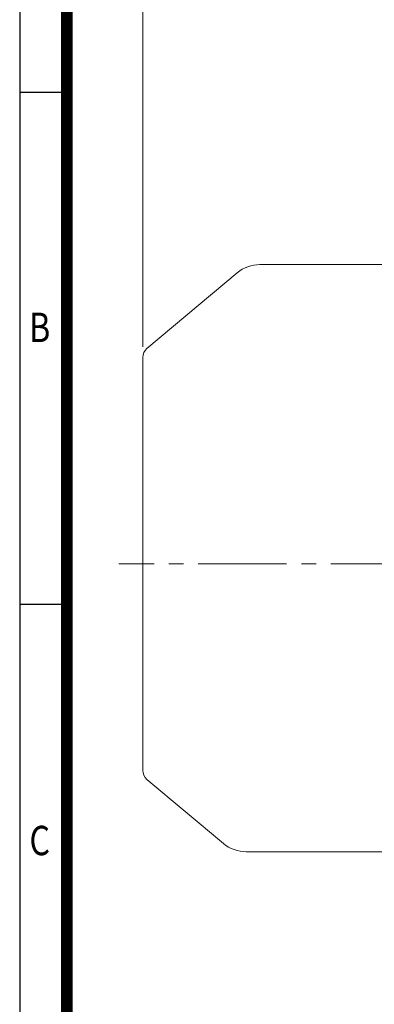
# Model space of a CAD drawing. Units: millimetres. Extents: x 0 to 2970, y 0 to 2100.
# Drawn here: x 180 to 481, y 710 to 1547 of the extents above; entities that cross this region are included whole.
import ezdxf
from ezdxf.enums import TextEntityAlignment as Align

# ---------------------------------------------------------------- set-up
doc = ezdxf.new("R2010")
doc.units = ezdxf.units.MM
doc.header["$LTSCALE"] = 100
doc.linetypes.add('CENTER2', pattern=[1.125, 0.75, -0.125, 0.125, -0.125])
doc.layers.get('0').update_dxf_attribs({"linetype": 'CONTINUOUS', "lineweight": 30})
doc.layers.get('DEFPOINTS').update_dxf_attribs({"linetype": 'CONTINUOUS'})
for name, color, linetype, lineweight in [('CENTER LINE', 1, 'CENTER2', 9), ('DIMENSION LINE', 2, 'CONTINUOUS', 13), ('OUTLINE', 3, 'CONTINUOUS', 20)]:
    doc.layers.add(name, color=color, linetype=linetype, lineweight=lineweight)
doc.styles.add('ROMANS', font='romans.shx', dxfattribs={"width": 0.7, "height": 3.5, "bigfont": 'whgtxt.shx'})
doc.styles.get("Standard").update_dxf_attribs({"font": 'romans.shx', "width": 0.8, "bigfont": 'whgtxt.shx'})
doc.dimstyles.get("Standard").update_dxf_attribs({"dimscale": 9, "dimtxt": 3, "dimasz": 3, "dimexe": 1, "dimexo": 1, "dimgap": 1, "dimtad": 1, "dimdec": 1, "dimzin": 9, "dimdsep": 46, "dimtxsty": 'Standard', "dimblk": 'OPEN', "dimcen": 0, "dimclrd": 256, "dimclre": 256, "dimclrt": 7, "dimadec": 1, "dimazin": 2, "dimtfac": 1, "dimtdec": 1, "dimtmove": 0, "dimatfit": 3, "dimldrblk": 'OPEN', "dimfxl": 0, "dimtolj": 1, "dimtzin": 0, "dimlwd": 9, "dimlwe": 9, "dimarcsym": 0})

# ---------------------------------------------------------------- blocks, each defined once
blk = doc.blocks.new('HS_A4양식_S_L(210X297MM)')
at = {"color": 0}
for p, q in [((18, 190), (18, 14)), ((18, 148.5), (22, 148.5)), ((18, 105), (22, 105))]:
    blk.add_line(p, q, dxfattribs=at)
blk.add_line((22, 14), (22, 190))
at = {"color": 3, "const_width": 1}
blk.add_lwpolyline([(22, 18), (279, 18), (279, 186), (22, 186), (22, 17.5)], dxfattribs=at)
at = {"style": 'ROMANS', "width": 0.8}
for s, p in [('B', (19.697, 128.196)), ('C', (19.697, 84.605))]:
    blk.add_text(s, height=2.5, dxfattribs=at).set_placement(p, align=Align.MIDDLE)
blk = doc.blocks.new('_Open')
at = {"color": 0, "linetype": 'ByBlock', "lineweight": -2}
for p, q in [((-1, 0.167), (0, 0)), ((-1, -0.167), (0, 0)), ((0, 0), (-1, 0))]:
    blk.add_line(p, q, dxfattribs=at)
blk = doc.blocks.new('*D15')
at = {"layer": 'DEFPOINTS', "color": 0, "transparency": 16777216}
for p in [(284.46, 1722.76), (284.46, 1259.6), (1184.46, 1124.9)]:
    blk.add_point(p, dxfattribs=at)
at = {"layer": 'DIMENSION LINE', "lineweight": 9, "transparency": 16777216}
for p, q in [((284.46, 1268.6), (284.46, 1731.76)), ((1184.46, 1133.9), (1184.46, 1731.76)), ((1157.46, 1722.76), (311.46, 1722.76))]:
    blk.add_line(p, q, dxfattribs=at)
at = {"layer": 'DIMENSION LINE', "lineweight": 9, "transparency": 16777216, "xscale": 27, "yscale": 27, "zscale": 27, "rotation": 180}
blk.add_blockref('_Open', (284.46, 1722.76), dxfattribs=at)
at = {"layer": 'DIMENSION LINE', "lineweight": 9, "transparency": 16777216, "xscale": 27, "yscale": 27, "zscale": 27}
blk.add_blockref('_Open', (1184.46, 1722.76), dxfattribs=at)
at = {"layer": 'DIMENSION LINE', "color": 7, "transparency": 16777216, "insert": (734.46, 1752.33), "char_height": 27, "attachment_point": 5}
blk.add_mtext('\\A1;(APPROX. 900)', dxfattribs=at)

msp = doc.modelspace()

# ---------------------------------------------------------------- linework, layer by layer
at = {"layer": 'CENTER LINE'}
msp.add_line((1194.08, 1084.26), (264.21, 1084.26), dxfattribs=at)
at = {"layer": 'OUTLINE'}
for p, q in [((489.46, 1338.56), (383.93, 1338.56)), ((364.64, 1331.54), (288.03, 1267.26)), ((284.46, 1259.6), (284.46, 908.92)), ((288.03, 901.26), (353, 846.75)), ((489.46, 839.73), (372.28, 839.73))]:
    msp.add_line(p, q, dxfattribs=at)
for centre, radius, start, end in [((383.93, 1308.56), 30, 90, 130), ((294.46, 1259.6), 10, 130, 180), ((294.46, 908.92), 10, 180, 230), ((372.28, 869.73), 30, 230, 270)]:
    msp.add_arc(centre, radius, start, end, dxfattribs=at)

# ---------------------------------------------------------------- block references
at = {"lineweight": 0, "xscale": 10, "yscale": 10, "zscale": 10}
msp.add_blockref('HS_A4양식_S_L(210X297MM)', (0, 0), dxfattribs=at)

# ---------------------------------------------------------------- dimensions: what is measured, and where the dimension line sits
at = {"layer": 'DIMENSION LINE'}
dim = msp.add_linear_dim(base=(284.46, 1722.76), p1=(1184.46, 1124.9), p2=(284.46, 1259.6), text='(APPROX. 900)', dimstyle='Standard', override={"dimtzin": 8}, dxfattribs=at)
dim.commit()
dim.dimension.update_dxf_attribs({"geometry": '*D15', "text_midpoint": (734.46, 1722.76), "dimtype": 160})

doc.saveas('drawing.dxf')
